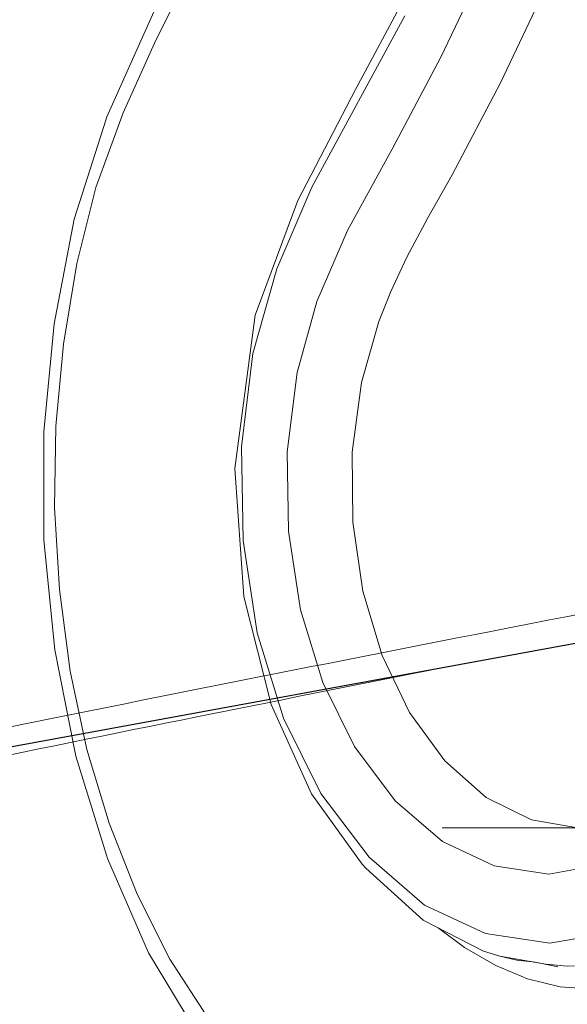
# Model space of a CAD drawing. Units: centimetres. Extents: x -24042 to 16712, y -21528 to 3046.
# Drawn here: x -4490 to -4488, y 1222 to 1226 of the extents above; entities that cross this region are included whole.
import ezdxf

# ---------------------------------------------------------------- set-up
doc = ezdxf.new("R2010")
doc.units = ezdxf.units.CM
doc.header["$LTSCALE"] = 25.4
for name, color, linetype, lineweight in [('EX - MA CO', 54, 'Continuous', 18), ('Général', 7, 'Continuous', 5), ('SC-général', 7, 'Continuous', 5), ('SC-levage', 7, 'Continuous', 18), ('SC-équipes mécan', 7, 'Continuous', 9)]:
    doc.layers.add(name, color=color, linetype=linetype, lineweight=lineweight)

# ---------------------------------------------------------------- blocks, each defined once
blk = doc.blocks.new('Groupe-9')
at = {"layer": 'EX - MA CO', "color": 7, "lineweight": 18, "flags": 128}
blk.add_lwpolyline([(19513.7958, 22724.9713, -0.004902), (19516.6239, 22725.7905), (19516.6322, 22725.7928, -0.004463), (19519.4918, 22726.5633), (19519.4985, 22726.565, -0.004049), (19522.3842, 22727.2901), (19522.3891, 22727.2913, -0.003727), (19525.2956, 22727.9738), (19526.0287, 22728.1402, -0.006201), (19530.418, 22729.0792), (19530.7836, 22729.1527, -0.003605), (19535.9229, 22730.1473), (19536.3763, 22730.2316, -0.00664), (19542.4435, 22731.2773)], format="xyb", dxfattribs=at)
blk = doc.blocks.new('Crochet sup_rieur250kg')
at = {"layer": 'SC-levage'}
for p, q in [((2.1996, 15.46), (2.4154, 15.1019)), ((2.1996, 15.46), (2.4154, 15.1019)), ((2.1996, 15.46), (2.4154, 15.1019)), ((2.1996, 15.46), (2.4154, 15.1019)), ((0.6359, 15.164), (0.7197, 15.1466)), ((0.6359, 15.164), (0.7197, 15.1466)), ((0.6359, 15.164), (0.7197, 15.1466)), ((0.6359, 15.164), (0.7197, 15.1466)), ((0.5626, 15.1594), (0.5943, 15.1602)), ((0.5626, 15.1594), (0.5943, 15.1602)), ((0.5626, 15.1594), (0.5943, 15.1602)), ((0.5626, 15.1594), (0.5943, 15.1602)), ((0.5943, 15.1602), (0.6881, 15.1514)), ((0.5943, 15.1602), (0.6881, 15.1514)), ((0.5943, 15.1602), (0.6881, 15.1514)), ((0.5943, 15.1602), (0.6881, 15.1514)), ((0.6881, 15.1514), (0.8874, 15.1174)), ((0.6881, 15.1514), (0.8874, 15.1174)), ((0.6881, 15.1514), (0.8874, 15.1174)), ((0.6881, 15.1514), (0.8874, 15.1174)), ((0.7197, 15.1466), (0.7398, 15.1429)), ((0.7197, 15.1466), (0.7398, 15.1429)), ((0.7197, 15.1466), (0.7398, 15.1429)), ((0.7197, 15.1466), (0.7398, 15.1429)), ((0.7347, 15.1435), (0.8134, 15.1341)), ((0.7347, 15.1435), (0.8134, 15.1341)), ((0.7347, 15.1435), (0.8134, 15.1341)), ((0.7347, 15.1435), (0.8134, 15.1341)), ((0.8134, 15.1341), (0.8874, 15.1174)), ((0.8134, 15.1341), (0.8874, 15.1174)), ((0.8134, 15.1341), (0.8874, 15.1174)), ((0.8134, 15.1341), (0.8874, 15.1174)), ((0.8874, 15.1174), (0.9591, 15.0953)), ((0.8874, 15.1174), (0.9591, 15.0953)), ((0.8874, 15.1174), (0.9591, 15.0953)), ((0.8874, 15.1174), (0.9591, 15.0953)), ((0.9591, 15.0953), (1.2216, 14.9606)), ((0.9591, 15.0953), (1.2216, 14.9606)), ((0.9591, 15.0953), (1.2216, 14.9606)), ((0.9591, 15.0953), (1.2216, 14.9606)), ((2.4154, 15.1019), (2.5938, 14.6928)), ((2.4154, 15.1019), (2.5938, 14.6928)), ((2.4154, 15.1019), (2.5938, 14.6928)), ((2.4154, 15.1019), (2.5938, 14.6928)), ((1.2216, 14.9606), (1.471, 14.7349)), ((1.2216, 14.9606), (1.471, 14.7349)), ((1.2216, 14.9606), (1.471, 14.7349)), ((1.2216, 14.9606), (1.471, 14.7349)), ((1.471, 14.7349), (1.4866, 14.7176)), ((1.471, 14.7349), (1.4866, 14.7176)), ((1.471, 14.7349), (1.4866, 14.7176)), ((1.471, 14.7349), (1.4866, 14.7176)), ((1.4866, 14.7176), (1.7075, 14.4105)), ((1.4866, 14.7176), (1.7075, 14.4105)), ((1.4866, 14.7176), (1.7075, 14.4105)), ((1.4866, 14.7176), (1.7075, 14.4105)), ((0.4702, 14.5586), (1.1382, 14.5586)), ((2.0009, 13.5522), (2.04, 12.9966)), ((2.0009, 13.5522), (2.04, 12.9966)), ((2.0009, 13.5522), (2.04, 12.9966)), ((2.0009, 13.5522), (2.04, 12.9966)), ((2.04, 12.9966), (1.9518, 12.3293)), ((2.04, 12.9966), (1.9518, 12.3293)), ((2.04, 12.9966), (1.9518, 12.3293)), ((2.04, 12.9966), (1.9518, 12.3293)), ((1.9518, 12.3293), (1.7662, 11.8298)), ((1.9518, 12.3293), (1.7662, 11.8298)), ((1.9518, 12.3293), (1.7662, 11.8298)), ((1.9518, 12.3293), (1.7662, 11.8298)), ((2.7398, 11.9121), (2.6018, 11.4803)), ((2.7398, 11.9121), (2.6018, 11.4803)), ((2.7398, 11.9121), (2.6018, 11.4803)), ((2.7398, 11.9121), (2.6018, 11.4803)), ((1.7662, 11.8298), (1.5155, 11.3479)), ((1.7662, 11.8298), (1.5155, 11.3479)), ((1.7662, 11.8298), (1.5155, 11.3479)), ((1.7662, 11.8298), (1.5155, 11.3479)), ((2.6018, 11.4803), (2.5969, 11.4661)), ((2.6018, 11.4803), (2.5969, 11.4661)), ((2.6018, 11.4803), (2.5969, 11.4661)), ((2.6018, 11.4803), (2.5969, 11.4661)), ((2.5969, 11.4661), (2.3676, 10.9526)), ((2.5969, 11.4661), (2.3676, 10.9526)), ((2.5969, 11.4661), (2.3676, 10.9526)), ((2.5969, 11.4661), (2.3676, 10.9526)), ((1.5155, 11.3479), (1.2609, 10.8705)), ((1.5155, 11.3479), (1.2609, 10.8705)), ((1.5155, 11.3479), (1.2609, 10.8705)), ((1.5155, 11.3479), (1.2609, 10.8705))]:
    blk.add_line(p, q, dxfattribs=at)
for points in [[(2.1588, 15.3821), (2.3229, 15.1303), (2.4656, 14.8468), (2.5873, 14.5387), (2.6837, 14.2178), (2.756, 13.8769), (2.8038, 13.5219), (2.8255, 13.1653), (2.8195, 12.8121), (2.7863, 12.4544), (2.7281, 12.1046), (2.6446, 11.7735), (2.5258, 11.4494), (2.3897, 11.1461), (2.2602, 10.8847)], [(2.1588, 15.3821), (2.3229, 15.1303), (2.4656, 14.8468), (2.5873, 14.5387), (2.6837, 14.2178), (2.756, 13.8769), (2.8038, 13.5219), (2.8255, 13.1653), (2.8195, 12.8121), (2.7863, 12.4544), (2.7281, 12.1046), (2.6446, 11.7735), (2.5258, 11.4494), (2.3897, 11.1461), (2.2602, 10.8847)], [(2.1588, 15.3821), (2.3229, 15.1303), (2.4656, 14.8468), (2.5873, 14.5387), (2.6837, 14.2178), (2.756, 13.8769), (2.8038, 13.5219), (2.8255, 13.1653), (2.8195, 12.8121), (2.7863, 12.4544), (2.7281, 12.1046), (2.6446, 11.7735), (2.5258, 11.4494), (2.3897, 11.1461), (2.2602, 10.8847)], [(2.1588, 15.3821), (2.3229, 15.1303), (2.4656, 14.8468), (2.5873, 14.5387), (2.6837, 14.2178), (2.756, 13.8769), (2.8038, 13.5219), (2.8255, 13.1653), (2.8195, 12.8121), (2.7863, 12.4544), (2.7281, 12.1046), (2.6446, 11.7735), (2.5258, 11.4494), (2.3897, 11.1461), (2.2602, 10.8847)], [(-1.2893, 11.3562), (-1.1997, 11.5771), (-1.0831, 11.7861), (-0.9845, 12.0004), (-0.9237, 12.2274), (-0.846, 12.6893), (-0.7902, 13.1555), (-0.7224, 13.6233), (-0.6204, 14.0859), (-0.5383, 14.3042), (-0.4472, 14.5063), (-0.3666, 14.679), (-0.2967, 14.8248), (-0.2216, 14.9474), (-0.1252, 15.0499), (0.0048, 15.1345), (0.1596, 15.1997), (0.3234, 15.2425), (0.4805, 15.2601), (0.6252, 15.2507), (0.7668, 15.2159), (0.9055, 15.1581), (1.0417, 15.0797), (1.1556, 14.9945)], [(-1.2893, 11.3562), (-1.1997, 11.5771), (-1.0831, 11.7861), (-0.9845, 12.0004), (-0.9237, 12.2274), (-0.846, 12.6893), (-0.7902, 13.1555), (-0.7224, 13.6233), (-0.6204, 14.0859), (-0.5383, 14.3042), (-0.4472, 14.5063), (-0.3666, 14.679), (-0.2967, 14.8248), (-0.2216, 14.9474), (-0.1252, 15.0499), (0.0048, 15.1345), (0.1596, 15.1997), (0.3234, 15.2425), (0.4805, 15.2601), (0.6252, 15.2507), (0.7668, 15.2159), (0.9055, 15.1581), (1.0417, 15.0797), (1.1556, 14.9945)], [(-1.2893, 11.3562), (-1.1997, 11.5771), (-1.0831, 11.7861), (-0.9845, 12.0004), (-0.9237, 12.2274), (-0.846, 12.6893), (-0.7902, 13.1555), (-0.7224, 13.6233), (-0.6204, 14.0859), (-0.5383, 14.3042), (-0.4472, 14.5063), (-0.3666, 14.679), (-0.2967, 14.8248), (-0.2216, 14.9474), (-0.1252, 15.0499), (0.0048, 15.1345), (0.1596, 15.1997), (0.3234, 15.2425), (0.4805, 15.2601), (0.6252, 15.2507), (0.7668, 15.2159), (0.9055, 15.1581), (1.0417, 15.0797), (1.1556, 14.9945)], [(-1.2893, 11.3562), (-1.1997, 11.5771), (-1.0831, 11.7861), (-0.9845, 12.0004), (-0.9237, 12.2274), (-0.846, 12.6893), (-0.7902, 13.1555), (-0.7224, 13.6233), (-0.6204, 14.0859), (-0.5383, 14.3042), (-0.4472, 14.5063), (-0.3666, 14.679), (-0.2967, 14.8248), (-0.2216, 14.9474), (-0.1252, 15.0499), (0.0048, 15.1345), (0.1596, 15.1997), (0.3234, 15.2425), (0.4805, 15.2601), (0.6252, 15.2507), (0.7668, 15.2159), (0.9055, 15.1581), (1.0417, 15.0797), (1.1556, 14.9945)], [(0.7125, 15.1473), (0.7197, 15.1466), (0.7244, 15.1452)], [(0.7125, 15.1473), (0.7197, 15.1466), (0.7244, 15.1452)], [(0.7125, 15.1473), (0.7197, 15.1466), (0.7244, 15.1452)], [(0.7125, 15.1473), (0.7197, 15.1466), (0.7244, 15.1452)], [(0.3865, 15.0107), (0.6708, 15.0602), (0.95, 15.0192), (1.2155, 14.8947), (1.4568, 14.6871), (1.6666, 14.4097), (1.8289, 14.0814), (1.9434, 13.71), (2.0049, 13.3086), (2.0112, 12.9018), (1.9615, 12.4963), (1.8572, 12.1269), (1.7055, 11.7726), (1.3006, 11.0264)], [(0.3865, 15.0107), (0.6708, 15.0602), (0.95, 15.0192), (1.2155, 14.8947), (1.4568, 14.6871), (1.6666, 14.4097), (1.8289, 14.0814), (1.9434, 13.71), (2.0049, 13.3086), (2.0112, 12.9018), (1.9615, 12.4963), (1.8572, 12.1269), (1.7055, 11.7726), (1.3006, 11.0264)], [(0.3865, 15.0107), (0.6708, 15.0602), (0.95, 15.0192), (1.2155, 14.8947), (1.4568, 14.6871), (1.6666, 14.4097), (1.8289, 14.0814), (1.9434, 13.71), (2.0049, 13.3086), (2.0112, 12.9018), (1.9615, 12.4963), (1.8572, 12.1269), (1.7055, 11.7726), (1.3006, 11.0264)], [(0.3865, 15.0107), (0.6708, 15.0602), (0.95, 15.0192), (1.2155, 14.8947), (1.4568, 14.6871), (1.6666, 14.4097), (1.8289, 14.0814), (1.9434, 13.71), (2.0049, 13.3086), (2.0112, 12.9018), (1.9615, 12.4963), (1.8572, 12.1269), (1.7055, 11.7726), (1.3006, 11.0264)], [(0.4348, 14.7164), (0.6747, 14.7603), (0.912, 14.7248), (1.1375, 14.6186), (1.3425, 14.4416), (1.5206, 14.2054), (1.6582, 13.9261), (1.7552, 13.6101), (1.8072, 13.2689), (1.8121, 12.923), (1.7696, 12.5785), (1.6833, 12.2697), (1.5501, 11.9613), (1.3537, 11.6008), (1.1451, 11.2074), (0.9434, 10.7838)], [(0.4348, 14.7164), (0.6747, 14.7603), (0.912, 14.7248), (1.1375, 14.6186), (1.3425, 14.4416), (1.5206, 14.2054), (1.6582, 13.9261), (1.7552, 13.6101), (1.8072, 13.2689), (1.8121, 12.923), (1.7696, 12.5785), (1.6833, 12.2697), (1.5501, 11.9613), (1.3537, 11.6008), (1.1451, 11.2074), (0.9434, 10.7838)], [(0.4348, 14.7164), (0.6747, 14.7603), (0.912, 14.7248), (1.1375, 14.6186), (1.3425, 14.4416), (1.5206, 14.2054), (1.6582, 13.9261), (1.7552, 13.6101), (1.8072, 13.2689), (1.8121, 12.923), (1.7696, 12.5785), (1.6833, 12.2697), (1.5501, 11.9613), (1.3537, 11.6008), (1.1451, 11.2074), (0.9434, 10.7838)], [(0.4348, 14.7164), (0.6747, 14.7603), (0.912, 14.7248), (1.1375, 14.6186), (1.3425, 14.4416), (1.5206, 14.2054), (1.6582, 13.9261), (1.7552, 13.6101), (1.8072, 13.2689), (1.8121, 12.923), (1.7696, 12.5785), (1.6833, 12.2697), (1.5501, 11.9613), (1.3537, 11.6008), (1.1451, 11.2074), (0.9434, 10.7838)], [(2.5938, 14.6928), (2.5986, 14.6785), (2.7325, 14.2468)], [(2.5938, 14.6928), (2.5986, 14.6785), (2.7325, 14.2468)], [(2.5938, 14.6928), (2.5986, 14.6785), (2.7325, 14.2468)], [(2.5938, 14.6928), (2.5986, 14.6785), (2.7325, 14.2468)], [(0.4517, 14.5461), (0.5413, 14.5604), (0.7502, 14.5244), (0.9471, 14.4271), (1.1264, 14.2674), (1.2811, 14.0572), (1.4002, 13.8092), (1.4834, 13.5301), (1.5271, 13.2291), (1.5294, 12.9249), (1.4901, 12.6224), (1.4148, 12.3564), (1.3615, 12.2267), (1.2921, 12.0767), (1.2011, 11.9052), (1.0958, 11.719), (0.8851, 11.3184), (0.6774, 10.8808), (0.4932, 10.4148), (0.3379, 9.9256), (0.2144, 9.4311)], [(0.4517, 14.5461), (0.5413, 14.5604), (0.7502, 14.5244), (0.9471, 14.4271), (1.1264, 14.2674), (1.2811, 14.0572), (1.4002, 13.8092), (1.4834, 13.5301), (1.5271, 13.2291), (1.5294, 12.9249), (1.4901, 12.6224), (1.4148, 12.3564), (1.3615, 12.2267), (1.2921, 12.0767), (1.2011, 11.9052), (1.0958, 11.719), (0.8851, 11.3184), (0.6774, 10.8808), (0.4932, 10.4148), (0.3379, 9.9256), (0.2144, 9.4311)], [(0.4517, 14.5461), (0.5413, 14.5604), (0.7502, 14.5244), (0.9471, 14.4271), (1.1264, 14.2674), (1.2811, 14.0572), (1.4002, 13.8092), (1.4834, 13.5301), (1.5271, 13.2291), (1.5294, 12.9249), (1.4901, 12.6224), (1.4148, 12.3564), (1.3615, 12.2267), (1.2921, 12.0767), (1.2011, 11.9052), (1.0958, 11.719), (0.8851, 11.3184), (0.6774, 10.8808), (0.4932, 10.4148), (0.3379, 9.9256), (0.2144, 9.4311)], [(0.4517, 14.5461), (0.5413, 14.5604), (0.7502, 14.5244), (0.9471, 14.4271), (1.1264, 14.2674), (1.2811, 14.0572), (1.4002, 13.8092), (1.4834, 13.5301), (1.5271, 13.2291), (1.5294, 12.9249), (1.4901, 12.6224), (1.4148, 12.3564), (1.3615, 12.2267), (1.2921, 12.0767), (1.2011, 11.9052), (1.0958, 11.719), (0.8851, 11.3184), (0.6774, 10.8808), (0.4932, 10.4148), (0.3379, 9.9256), (0.2144, 9.4311)], [(1.7075, 14.4105), (1.8827, 14.0225), (2.0009, 13.5522)], [(1.7075, 14.4105), (1.8827, 14.0225), (2.0009, 13.5522)], [(1.7075, 14.4105), (1.8827, 14.0225), (2.0009, 13.5522)], [(1.7075, 14.4105), (1.8827, 14.0225), (2.0009, 13.5522)], [(2.7325, 14.2468), (2.8233, 13.7848), (2.8706, 13.3075), (2.8713, 12.8369)], [(2.7325, 14.2468), (2.8233, 13.7848), (2.8706, 13.3075), (2.8713, 12.8369)], [(2.7325, 14.2468), (2.8233, 13.7848), (2.8706, 13.3075), (2.8713, 12.8369)], [(2.7325, 14.2468), (2.8233, 13.7848), (2.8706, 13.3075), (2.8713, 12.8369)], [(2.8713, 12.8369), (2.8264, 12.3663), (2.7398, 11.9121)], [(2.8713, 12.8369), (2.8264, 12.3663), (2.7398, 11.9121)], [(2.8713, 12.8369), (2.8264, 12.3663), (2.7398, 11.9121)], [(2.8713, 12.8369), (2.8264, 12.3663), (2.7398, 11.9121)]]:
    blk.add_lwpolyline(points, dxfattribs=at)
blk = doc.blocks.new('Tr250kgStagemaker completPROFIL')
at = {"layer": 'SC-levage', "color": 7, "xscale": -1, "rotation": 180}
blk.add_blockref('Crochet sup_rieur250kg', (0.3296, -176.6097), dxfattribs=at)

msp = doc.modelspace()

# ---------------------------------------------------------------- block references
at = {"layer": 'SC-équipes mécan', "color": 7}
msp.add_blockref('Groupe-9', (-24019.9134, -21505.6146), dxfattribs=at)

# ---------------------------------------------------------------- next in the draw order: wipeouts: each hides what was drawn before it
at = {"color": 7, "linetype": 'Continuous', "lineweight": 25}
msp.add_wipeout([(-4493.2905, 1277.1012), (-4481.2905, 1277.1012), (-4481.2905, 1224.9883), (-4493.2905, 1222.7853)], dxfattribs=at).dxf.layer = 'SC-général'

# ---------------------------------------------------------------- next in the draw order: linework, layer by layer
at = {"layer": 'SC-général', "color": 7, "linetype": 'Continuous', "lineweight": 25}
msp.add_lwpolyline([(-4493.2905, 1277.1012), (-4481.2905, 1277.1012), (-4481.2905, 1224.9883), (-4493.2905, 1222.7853)], close=True, dxfattribs=at)

# ---------------------------------------------------------------- next in the draw order: block references
at = {"layer": 'Général', "color": 5, "xscale": -1}
msp.add_blockref('Tr250kgStagemaker completPROFIL', (-4486.96, 1414.1507), dxfattribs=at)

# ---------------------------------------------------------------- next in the draw order: linework, layer by layer
at = {"layer": 'EX - MA CO', "color": 7, "lineweight": 18, "flags": 128}
msp.add_lwpolyline([(-4507.1157, 1219.2764, -0.004902), (-4504.2876, 1220.0956), (-4504.2793, 1220.0979, -0.004463), (-4501.4197, 1220.8684), (-4501.413, 1220.8701, -0.004049), (-4498.5273, 1221.5952), (-4498.5224, 1221.5964, -0.003727), (-4495.6159, 1222.2789), (-4494.8829, 1222.4452, -0.006201), (-4490.4935, 1223.3843), (-4490.1279, 1223.4578, -0.003605), (-4484.9886, 1224.4524), (-4484.5352, 1224.5367, -0.00664), (-4478.468, 1225.5824)], format="xyb", dxfattribs=at)

doc.saveas('drawing.dxf')
